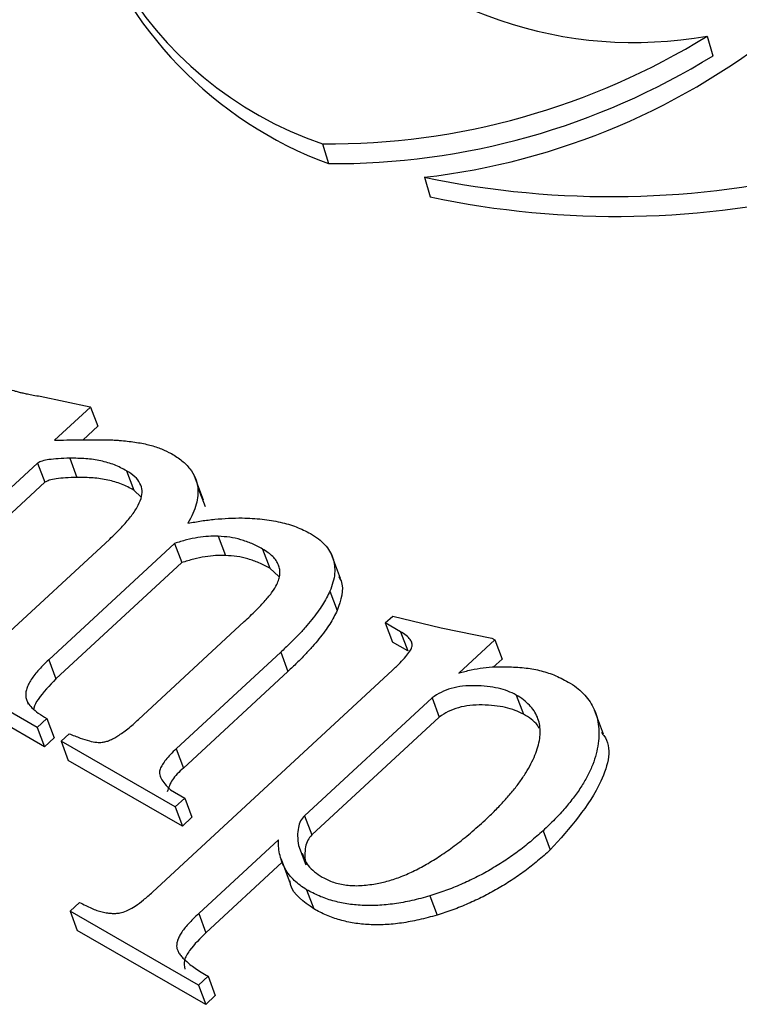
# Model space of a CAD drawing. Units: millimetres. Extents: x -14580 to 13437, y -2579 to -265.
# Drawn here: x 12158 to 12167, y -1620 to -1608 of the extents above; entities that cross this region are included whole.
import ezdxf

# ---------------------------------------------------------------- set-up
doc = ezdxf.new("R2010")
doc.units = ezdxf.units.MM

# ---------------------------------------------------------------- blocks, each defined once
blk = doc.blocks.new('Non-Adjustable Twin with 500mm2 feet')
for p, q in [((-327.91, -2622.217), (-327.789, -2622.632)), ((-336.014, -2624.489), (-335.892, -2624.904)), ((-333.871, -2625.192), (-333.75, -2625.607)), ((-341.966, -2629.803), (-340.913, -2630.025)), ((-340.905, -2630.03), (-341.663, -2630.73)), ((-340.913, -2630.025), (-340.905, -2630.03)), ((-340.905, -2630.03), (-340.753, -2630.435)), ((-340.753, -2630.435), (-341.063, -2630.721)), ((-342.019, -2631.209), (-344.988, -2633.952)), ((-342.019, -2631.209), (-341.867, -2631.614)), ((-341.344, -2631.109), (-341.192, -2631.514)), ((-340.145, -2631.373), (-339.993, -2631.778)), ((-341.867, -2631.614), (-344.836, -2634.357)), ((-338.522, -2631.993), (-338.711, -2631.487)), ((-339.841, -2631.925), (-339.993, -2631.778)), ((-338.643, -2631.723), (-338.491, -2632.128)), ((-342.793, -2634.93), (-340.498, -2632.81)), ((-339.134, -2632.902), (-341.785, -2635.352)), ((-339.134, -2632.902), (-338.982, -2633.307)), ((-338.213, -2632.753), (-338.061, -2633.158)), ((-337.282, -2633.02), (-337.13, -2633.425)), ((-338.982, -2633.307), (-341.633, -2635.757)), ((-335.639, -2633.64), (-335.829, -2633.133)), ((-336.934, -2633.597), (-337.13, -2633.425)), ((-335.86, -2633.911), (-335.708, -2634.316)), ((-339.891, -2636.607), (-337.664, -2634.549)), ((-334.695, -2634.577), (-334.538, -2634.431)), ((-334.374, -2634.761), (-334.695, -2634.577)), ((-334.695, -2634.577), (-334.543, -2634.982)), ((-334.538, -2634.431), (-333.513, -2634.682)), ((-334.374, -2634.761), (-334.222, -2635.166)), ((-333.513, -2634.682), (-332.45, -2634.895)), ((-334.222, -2635.166), (-334.543, -2634.982)), ((-332.385, -2634.932), (-333.143, -2635.632)), ((-332.45, -2634.895), (-332.385, -2634.932)), ((-332.385, -2634.932), (-332.234, -2635.337)), ((-336.896, -2635.192), (-339.1, -2637.229)), ((-336.896, -2635.192), (-336.744, -2635.597)), ((-342.028, -2636.778), (-344.433, -2635.394)), ((-341.785, -2635.352), (-341.633, -2635.757)), ((-332.234, -2635.337), (-332.42, -2635.509)), ((-339.6, -2640.245), (-334.539, -2635.569)), ((-336.744, -2635.597), (-338.948, -2637.634)), ((-341.876, -2637.183), (-344.281, -2635.799)), ((-342.269, -2636.148), (-342.218, -2636.285)), ((-333.709, -2636.155), (-336.395, -2638.637)), ((-333.709, -2636.155), (-333.558, -2636.56)), ((-331.937, -2636.095), (-331.785, -2636.5)), ((-330.095, -2636.918), (-330.285, -2636.412)), ((-341.826, -2636.592), (-342.028, -2636.778)), ((-341.826, -2636.592), (-341.674, -2636.997)), ((-333.558, -2636.56), (-336.243, -2639.042)), ((-342.028, -2636.778), (-341.876, -2637.183)), ((-341.674, -2636.997), (-341.876, -2637.183)), ((-341.526, -2637.066), (-341.357, -2636.909)), ((-339.121, -2638.45), (-341.526, -2637.066)), ((-341.526, -2637.066), (-341.375, -2637.471)), ((-339.1, -2637.229), (-338.948, -2637.634)), ((-338.969, -2638.855), (-341.375, -2637.471)), ((-339.217, -2638.093), (-338.92, -2638.264)), ((-338.92, -2638.264), (-339.121, -2638.45)), ((-338.92, -2638.264), (-338.768, -2638.669)), ((-339.121, -2638.45), (-338.969, -2638.855)), ((-338.768, -2638.669), (-338.969, -2638.855)), ((-336.395, -2638.637), (-336.243, -2639.042)), ((-331.369, -2638.952), (-331.217, -2639.357)), ((-336.947, -2639.147), (-338.624, -2640.696)), ((-336.521, -2639.267), (-336.369, -2639.672)), ((-336.89, -2639.555), (-336.7, -2640.062)), ((-336.866, -2639.617), (-338.472, -2641.101)), ((-336.351, -2640.195), (-336.199, -2640.6)), ((-333.754, -2640.324), (-333.602, -2640.729)), ((-341.335, -2640.647), (-341.134, -2640.461)), ((-338.629, -2642.204), (-341.335, -2640.647)), ((-341.335, -2640.647), (-341.184, -2641.052)), ((-338.624, -2640.696), (-338.472, -2641.101)), ((-338.477, -2642.609), (-341.184, -2641.052)), ((-338.428, -2642.018), (-338.629, -2642.204)), ((-338.428, -2642.018), (-338.276, -2642.423)), ((-338.629, -2642.204), (-338.477, -2642.609)), ((-338.276, -2642.423), (-338.477, -2642.609))]:
    blk.add_line(p, q)
for centre, radius, start, end in [((-333.484, -2617.019), 7.886, 168.5602, 251.2886), ((-332.944, -2616.951), 8.482, 198.2784, 249.6607), ((-329.451, -2613.554), 8.799, 222.4332, 280.0863), ((-329.939, -2606.45), 19.149, 258.1504, 309.5708), ((-329.818, -2606.866), 19.149, 258.1504, 309.5708), ((-335.55, -2610.542), 14.745, 276.5368, 309.5066), ((-335.897, -2609.318), 15.171, 269.5578, 301.7645), ((-335.775, -2609.733), 15.171, 269.5578, 301.7645)]:
    blk.add_arc(centre, radius, start, end)
for points, knots in [([(-342.977, -2629.54), (-342.91, -2629.561), (-342.789, -2629.599), (-342.63, -2629.653), (-342.505, -2629.688), (-342.412, -2629.717), (-342.325, -2629.736), (-342.227, -2629.757), (-342.105, -2629.78), (-342.015, -2629.795), (-341.966, -2629.803)], [0, 0, 0, 0, 0.204844, 0.368863, 0.495086, 0.57862, 0.653475, 0.746826, 0.862913, 1, 1, 1, 1]), ([(-341.663, -2630.73), (-341.578, -2630.728), (-341.414, -2630.724), (-341.18, -2630.72), (-340.97, -2630.719), (-340.782, -2630.717), (-340.616, -2630.718), (-340.474, -2630.723), (-340.354, -2630.726), (-340.283, -2630.733), (-340.251, -2630.736)], [0, 0, 0, 0, 0.1795639, 0.3451653, 0.4934286, 0.6251802, 0.7430224, 0.8449167, 0.9303438, 1, 1, 1, 1]), ([(-340.251, -2630.736), (-340.144, -2630.747), (-339.939, -2630.769), (-339.656, -2630.827), (-339.408, -2630.905), (-339.269, -2630.976), (-339.201, -2631.01)], [0, 0, 0, 0, 0.279755, 0.536777, 0.776756, 1, 1, 1, 1]), ([(-339.201, -2631.01), (-339.124, -2631.058), (-338.975, -2631.151), (-338.81, -2631.325), (-338.689, -2631.512), (-338.658, -2631.653), (-338.643, -2631.723)], [0, 0, 0, 0, 0.272422, 0.525768, 0.763899, 1, 1, 1, 1]), ([(-341.344, -2631.109), (-341.425, -2631.111), (-341.57, -2631.114), (-341.764, -2631.134), (-341.913, -2631.157), (-341.988, -2631.194), (-342.019, -2631.209)], [0, 0, 0, 0, 0.3608608, 0.6459513, 0.8566853, 1, 1, 1, 1]), ([(-340.145, -2631.373), (-340.229, -2631.329), (-340.395, -2631.242), (-340.687, -2631.159), (-341.004, -2631.111), (-341.229, -2631.11), (-341.344, -2631.109)], [0, 0, 0, 0, 0.248949, 0.495379, 0.743601, 1, 1, 1, 1]), ([(-340.498, -2632.81), (-340.415, -2632.73), (-340.259, -2632.58), (-340.063, -2632.356), (-339.924, -2632.151), (-339.833, -2631.964), (-339.806, -2631.788), (-339.856, -2631.63), (-339.968, -2631.486), (-340.083, -2631.412), (-340.145, -2631.373)], [0, 0, 0, 0, 0.169152, 0.31666, 0.445693, 0.557498, 0.659187, 0.76185, 0.872999, 1, 1, 1, 1]), ([(-341.192, -2631.514), (-341.273, -2631.516), (-341.418, -2631.519), (-341.612, -2631.539), (-341.761, -2631.562), (-341.836, -2631.599), (-341.867, -2631.614)], [0, 0, 0, 0, 0.3608608, 0.6459513, 0.8566853, 1, 1, 1, 1]), ([(-339.993, -2631.778), (-340.077, -2631.734), (-340.244, -2631.647), (-340.535, -2631.564), (-340.852, -2631.516), (-341.078, -2631.515), (-341.192, -2631.514)], [0, 0, 0, 0, 0.248949, 0.495379, 0.743601, 1, 1, 1, 1]), ([(-338.643, -2631.723), (-338.641, -2631.779), (-338.636, -2631.896), (-338.677, -2632.082), (-338.744, -2632.278), (-338.814, -2632.41), (-338.851, -2632.478)], [0, 0, 0, 0, 0.231244, 0.473165, 0.727935, 1, 1, 1, 1]), ([(-338.851, -2632.478), (-338.756, -2632.46), (-338.567, -2632.425), (-338.282, -2632.392), (-337.995, -2632.369), (-337.804, -2632.367), (-337.708, -2632.366)], [0, 0, 0, 0, 0.245215, 0.492428, 0.744046, 1, 1, 1, 1]), ([(-337.708, -2632.366), (-337.567, -2632.372), (-337.291, -2632.382), (-336.909, -2632.448), (-336.562, -2632.546), (-336.367, -2632.646), (-336.271, -2632.696)], [0, 0, 0, 0, 0.2664044, 0.5198097, 0.7619247, 1, 1, 1, 1]), ([(-336.271, -2632.696), (-336.213, -2632.732), (-336.1, -2632.8), (-335.967, -2632.927), (-335.862, -2633.061), (-335.795, -2633.21), (-335.759, -2633.369), (-335.756, -2633.54), (-335.791, -2633.723), (-335.837, -2633.847), (-335.86, -2633.911)], [0, 0, 0, 0, 0.135381, 0.26214, 0.383271, 0.502081, 0.620227, 0.740992, 0.867173, 1, 1, 1, 1]), ([(-338.213, -2632.753), (-338.282, -2632.752), (-338.422, -2632.749), (-338.648, -2632.777), (-338.888, -2632.825), (-339.05, -2632.876), (-339.134, -2632.902)], [0, 0, 0, 0, 0.228304, 0.468651, 0.725208, 1, 1, 1, 1]), ([(-337.282, -2633.02), (-337.355, -2632.98), (-337.497, -2632.903), (-337.732, -2632.823), (-337.966, -2632.767), (-338.132, -2632.757), (-338.213, -2632.753)], [0, 0, 0, 0, 0.275, 0.531412, 0.770474, 1, 1, 1, 1]), ([(-336.978, -2633.767), (-336.962, -2633.731), (-336.932, -2633.66), (-336.911, -2633.553), (-336.913, -2633.451), (-336.943, -2633.355), (-336.991, -2633.262), (-337.065, -2633.175), (-337.163, -2633.093), (-337.241, -2633.045), (-337.282, -2633.02)], [0, 0, 0, 0, 0.12067, 0.234577, 0.348531, 0.464922, 0.584775, 0.711641, 0.849942, 1, 1, 1, 1]), ([(-338.061, -2633.158), (-338.13, -2633.157), (-338.271, -2633.154), (-338.496, -2633.182), (-338.736, -2633.23), (-338.898, -2633.281), (-338.982, -2633.307)], [0, 0, 0, 0, 0.228304, 0.468651, 0.725208, 1, 1, 1, 1]), ([(-337.13, -2633.425), (-337.203, -2633.385), (-337.345, -2633.308), (-337.58, -2633.228), (-337.814, -2633.172), (-337.98, -2633.162), (-338.061, -2633.158)], [0, 0, 0, 0, 0.275, 0.531412, 0.770474, 1, 1, 1, 1]), ([(-335.676, -2633.597), (-335.658, -2633.629), (-335.541, -2633.834), (-335.631, -2634.095), (-335.708, -2634.316)], [0, 0, 0, 0, 0.153883, 1, 1, 1, 1]), ([(-337.664, -2634.549), (-337.581, -2634.471), (-337.427, -2634.326), (-337.231, -2634.116), (-337.076, -2633.935), (-337.008, -2633.819), (-336.978, -2633.767)], [0, 0, 0, 0, 0.3166414, 0.5887187, 0.815415, 1, 1, 1, 1]), ([(-335.86, -2633.911), (-335.883, -2633.958), (-335.93, -2634.054), (-336.018, -2634.2), (-336.12, -2634.353), (-336.244, -2634.509), (-336.379, -2634.674), (-336.538, -2634.841), (-336.708, -2635.017), (-336.832, -2635.132), (-336.896, -2635.192)], [0, 0, 0, 0, 0.102447, 0.210067, 0.323319, 0.444759, 0.571609, 0.707313, 0.85009, 1, 1, 1, 1]), ([(-335.708, -2634.316), (-335.731, -2634.363), (-335.778, -2634.459), (-335.866, -2634.605), (-335.968, -2634.758), (-336.093, -2634.914), (-336.227, -2635.079), (-336.386, -2635.246), (-336.556, -2635.422), (-336.68, -2635.538), (-336.744, -2635.597)], [0, 0, 0, 0, 0.102447, 0.210067, 0.323319, 0.444759, 0.571609, 0.707313, 0.85009, 1, 1, 1, 1]), ([(-334.539, -2635.569), (-334.485, -2635.518), (-334.387, -2635.426), (-334.266, -2635.293), (-334.18, -2635.183), (-334.126, -2635.087), (-334.125, -2634.998), (-334.171, -2634.917), (-334.254, -2634.835), (-334.332, -2634.787), (-334.374, -2634.761)], [0, 0, 0, 0, 0.184138, 0.335414, 0.456553, 0.550903, 0.63476, 0.731325, 0.852838, 1, 1, 1, 1]), ([(-341.785, -2635.352), (-341.827, -2635.391), (-341.907, -2635.466), (-342.012, -2635.58), (-342.099, -2635.689), (-342.171, -2635.791), (-342.223, -2635.889), (-342.256, -2635.98), (-342.274, -2636.067), (-342.271, -2636.122), (-342.269, -2636.148)], [0, 0, 0, 0, 0.161666, 0.311828, 0.449335, 0.576736, 0.691905, 0.800414, 0.901424, 1, 1, 1, 1]), ([(-333.143, -2635.632), (-333.058, -2635.609), (-332.889, -2635.563), (-332.633, -2635.519), (-332.378, -2635.496), (-332.212, -2635.498), (-332.128, -2635.499)], [0, 0, 0, 0, 0.250895, 0.498905, 0.747095, 1, 1, 1, 1]), ([(-332.128, -2635.499), (-332.007, -2635.505), (-331.772, -2635.515), (-331.494, -2635.56), (-331.29, -2635.619), (-331.137, -2635.672), (-330.987, -2635.741), (-330.889, -2635.794), (-330.84, -2635.821)], [0, 0, 0, 0, 0.251087, 0.489017, 0.607621, 0.730518, 0.862533, 1, 1, 1, 1]), ([(-341.633, -2635.757), (-341.769, -2635.895), (-341.958, -2636.087), (-342.092, -2636.314), (-342.099, -2636.381), (-342.099, -2636.386)], [0, 0, 0, 0, 0.700869, 0.976584, 1, 1, 1, 1]), ([(-330.84, -2635.821), (-330.781, -2635.857), (-330.664, -2635.929), (-330.519, -2636.059), (-330.399, -2636.201), (-330.306, -2636.358), (-330.238, -2636.526), (-330.201, -2636.71), (-330.189, -2636.908), (-330.204, -2637.117), (-330.246, -2637.335), (-330.32, -2637.558), (-330.422, -2637.783), (-330.551, -2638.012), (-330.714, -2638.244), (-330.903, -2638.479), (-331.122, -2638.717), (-331.286, -2638.872), (-331.369, -2638.952)], [0, 0, 0, 0, 0.0564784, 0.1117145, 0.1658808, 0.2197035, 0.2743457, 0.3303639, 0.3881908, 0.4491252, 0.5113649, 0.5745751, 0.6389637, 0.7050985, 0.7738519, 0.8459587, 0.9211928, 1, 1, 1, 1]), ([(-331.937, -2636.095), (-331.994, -2636.066), (-332.11, -2636.007), (-332.317, -2635.948), (-332.549, -2635.911), (-332.8, -2635.894), (-333.056, -2635.902), (-333.3, -2635.948), (-333.523, -2636.032), (-333.647, -2636.114), (-333.709, -2636.155)], [0, 0, 0, 0, 0.119144, 0.242173, 0.372653, 0.512628, 0.649531, 0.772342, 0.886394, 1, 1, 1, 1]), ([(-342.269, -2636.148), (-342.257, -2636.185), (-342.23, -2636.266), (-342.135, -2636.374), (-342, -2636.487), (-341.887, -2636.555), (-341.826, -2636.592)], [0, 0, 0, 0, 0.1911334, 0.4159504, 0.6841248, 1, 1, 1, 1]), ([(-332.592, -2638.729), (-332.519, -2638.661), (-332.376, -2638.527), (-332.185, -2638.323), (-332.011, -2638.123), (-331.86, -2637.928), (-331.732, -2637.736), (-331.623, -2637.549), (-331.539, -2637.366), (-331.474, -2637.187), (-331.435, -2637.015), (-331.425, -2636.853), (-331.441, -2636.7), (-331.486, -2636.558), (-331.555, -2636.424), (-331.657, -2636.304), (-331.781, -2636.19), (-331.884, -2636.127), (-331.937, -2636.095)], [0, 0, 0, 0, 0.08077, 0.158322, 0.231657, 0.302244, 0.369274, 0.433488, 0.496214, 0.556384, 0.614317, 0.66984, 0.723457, 0.776101, 0.82952, 0.883717, 0.94052, 1, 1, 1, 1]), ([(-331.785, -2636.5), (-331.842, -2636.471), (-331.958, -2636.412), (-332.165, -2636.353), (-332.397, -2636.316), (-332.648, -2636.299), (-332.904, -2636.308), (-333.148, -2636.353), (-333.371, -2636.437), (-333.495, -2636.519), (-333.558, -2636.56)], [0, 0, 0, 0, 0.119144, 0.242173, 0.372653, 0.512628, 0.649531, 0.772342, 0.886394, 1, 1, 1, 1]), ([(-340.656, -2637.091), (-340.632, -2637.086), (-340.58, -2637.077), (-340.5, -2637.049), (-340.414, -2637.007), (-340.323, -2636.952), (-340.222, -2636.886), (-340.118, -2636.803), (-340.003, -2636.711), (-339.93, -2636.643), (-339.891, -2636.607)], [0, 0, 0, 0, 0.0787844, 0.1680565, 0.2678292, 0.381175, 0.5121598, 0.6583351, 0.8209153, 1, 1, 1, 1]), ([(-331.451, -2636.797), (-331.463, -2636.774), (-331.53, -2636.649), (-331.67, -2636.567), (-331.785, -2636.5)], [0, 0, 0, 0, 0.178886, 1, 1, 1, 1]), ([(-341.357, -2636.909), (-341.278, -2636.94), (-341.139, -2636.996), (-340.946, -2637.06), (-340.791, -2637.095), (-340.695, -2637.092), (-340.656, -2637.091)], [0, 0, 0, 0, 0.361475, 0.643745, 0.856343, 1, 1, 1, 1]), ([(-330.141, -2636.884), (-330.123, -2636.906), (-329.894, -2637.166), (-330.14, -2638.152), (-330.809, -2638.9), (-331.217, -2639.357)], [0, 0, 0, 0, 0.034012, 0.410091, 1, 1, 1, 1]), ([(-339.1, -2637.229), (-339.141, -2637.268), (-339.219, -2637.342), (-339.318, -2637.453), (-339.39, -2637.556), (-339.444, -2637.653), (-339.458, -2637.756), (-339.417, -2637.861), (-339.337, -2637.977), (-339.26, -2638.052), (-339.217, -2638.093)], [0, 0, 0, 0, 0.137622, 0.260652, 0.366971, 0.461785, 0.557096, 0.67299, 0.819867, 1, 1, 1, 1]), ([(-338.948, -2637.634), (-339.036, -2637.714), (-339.203, -2637.868), (-339.261, -2638.048), (-339.289, -2638.134)], [0, 0, 0, 0, 0.523142, 1, 1, 1, 1]), ([(-336.395, -2638.637), (-336.426, -2638.672), (-336.493, -2638.751), (-336.532, -2638.899), (-336.548, -2639.074), (-336.531, -2639.199), (-336.521, -2639.267)], [0, 0, 0, 0, 0.177623, 0.39347, 0.665899, 1, 1, 1, 1]), ([(-334.898, -2640.071), (-334.808, -2640.052), (-334.625, -2640.014), (-334.349, -2639.917), (-334.068, -2639.793), (-333.781, -2639.638), (-333.49, -2639.455), (-333.193, -2639.241), (-332.889, -2638.998), (-332.693, -2638.821), (-332.592, -2638.729)], [0, 0, 0, 0, 0.100237, 0.204337, 0.315252, 0.432633, 0.559537, 0.69516, 0.842065, 1, 1, 1, 1]), ([(-336.243, -2639.042), (-336.274, -2639.077), (-336.341, -2639.156), (-336.38, -2639.304), (-336.396, -2639.479), (-336.379, -2639.604), (-336.369, -2639.672)], [0, 0, 0, 0, 0.177623, 0.39347, 0.665899, 1, 1, 1, 1]), ([(-331.369, -2638.952), (-331.457, -2639.029), (-331.629, -2639.183), (-331.903, -2639.398), (-332.187, -2639.595), (-332.482, -2639.775), (-332.784, -2639.941), (-333.099, -2640.086), (-333.421, -2640.217), (-333.643, -2640.288), (-333.754, -2640.324)], [0, 0, 0, 0, 0.131941, 0.259598, 0.385416, 0.509222, 0.631498, 0.753547, 0.876597, 1, 1, 1, 1]), ([(-336.351, -2640.195), (-336.399, -2640.165), (-336.493, -2640.106), (-336.613, -2640.002), (-336.718, -2639.888), (-336.802, -2639.762), (-336.868, -2639.624), (-336.914, -2639.476), (-336.943, -2639.316), (-336.946, -2639.204), (-336.947, -2639.147)], [0, 0, 0, 0, 0.1232197, 0.2437399, 0.364068, 0.4858681, 0.6088024, 0.7340974, 0.8647482, 1, 1, 1, 1]), ([(-336.447, -2639.422), (-336.413, -2639.514), (-336.338, -2639.722), (-336.134, -2639.857), (-336.021, -2639.932)], [0, 0, 0, 0, 0.444356, 1, 1, 1, 1]), ([(-331.217, -2639.357), (-331.305, -2639.435), (-331.477, -2639.588), (-331.751, -2639.803), (-332.035, -2640), (-332.33, -2640.18), (-332.632, -2640.346), (-332.947, -2640.491), (-333.27, -2640.622), (-333.491, -2640.693), (-333.602, -2640.729)], [0, 0, 0, 0, 0.131941, 0.259598, 0.385416, 0.509222, 0.631498, 0.753547, 0.876597, 1, 1, 1, 1]), ([(-336.021, -2639.932), (-335.944, -2639.971), (-335.793, -2640.048), (-335.516, -2640.103), (-335.217, -2640.118), (-335.006, -2640.087), (-334.898, -2640.071)], [0, 0, 0, 0, 0.249438, 0.49299, 0.740113, 1, 1, 1, 1]), ([(-336.199, -2640.6), (-336.415, -2640.452), (-336.656, -2640.286), (-336.699, -2640.033), (-336.704, -2640.007)], [0, 0, 0, 0, 0.896963, 1, 1, 1, 1]), ([(-340.253, -2640.678), (-340.207, -2640.662), (-340.104, -2640.627), (-339.948, -2640.533), (-339.777, -2640.403), (-339.662, -2640.301), (-339.6, -2640.245)], [0, 0, 0, 0, 0.17871, 0.399029, 0.671106, 1, 1, 1, 1]), ([(-333.754, -2640.324), (-333.881, -2640.36), (-334.129, -2640.429), (-334.497, -2640.495), (-334.849, -2640.531), (-335.184, -2640.53), (-335.505, -2640.499), (-335.807, -2640.431), (-336.093, -2640.332), (-336.264, -2640.241), (-336.351, -2640.195)], [0, 0, 0, 0, 0.136352, 0.265157, 0.389617, 0.510544, 0.63069, 0.750641, 0.873396, 1, 1, 1, 1]), ([(-341.134, -2640.461), (-341.092, -2640.484), (-341.012, -2640.529), (-340.889, -2640.584), (-340.774, -2640.632), (-340.66, -2640.662), (-340.553, -2640.686), (-340.449, -2640.695), (-340.35, -2640.695), (-340.285, -2640.683), (-340.253, -2640.678)], [0, 0, 0, 0, 0.168872, 0.3232647, 0.4634907, 0.5909925, 0.7079007, 0.8120859, 0.9092871, 1, 1, 1, 1]), ([(-338.624, -2640.696), (-338.663, -2640.733), (-338.74, -2640.806), (-338.841, -2640.914), (-338.929, -2641.014), (-338.994, -2641.107), (-339.045, -2641.194), (-339.077, -2641.274), (-339.092, -2641.348), (-339.09, -2641.417), (-339.067, -2641.482), (-339.031, -2641.551), (-338.973, -2641.62), (-338.898, -2641.693), (-338.808, -2641.771), (-338.696, -2641.85), (-338.571, -2641.936), (-338.477, -2641.99), (-338.428, -2642.018)], [0, 0, 0, 0, 0.078462, 0.151043, 0.215868, 0.274668, 0.326538, 0.374835, 0.417824, 0.458185, 0.500296, 0.548603, 0.604023, 0.66656, 0.737733, 0.816492, 0.904243, 1, 1, 1, 1]), ([(-333.602, -2640.729), (-333.729, -2640.765), (-333.977, -2640.834), (-334.345, -2640.9), (-334.697, -2640.936), (-335.033, -2640.935), (-335.353, -2640.904), (-335.655, -2640.836), (-335.941, -2640.737), (-336.112, -2640.646), (-336.199, -2640.6)], [0, 0, 0, 0, 0.136352, 0.265157, 0.389617, 0.510544, 0.63069, 0.750641, 0.873396, 1, 1, 1, 1]), ([(-338.472, -2641.101), (-338.595, -2641.222), (-338.779, -2641.403), (-338.948, -2641.678), (-338.926, -2641.805), (-338.916, -2641.865)], [0, 0, 0, 0, 0.513039, 0.769291, 1, 1, 1, 1])]:
    blk.add_open_spline(points, degree=3, knots=knots)

msp = doc.modelspace()

# ---------------------------------------------------------------- block references
at = {"xscale": 0.6, "yscale": 0.6, "zscale": 0.6}
msp.add_blockref('Non-Adjustable Twin with 500mm2 feet', (12363.729, -34.714), dxfattribs=at)

doc.saveas('drawing.dxf')
